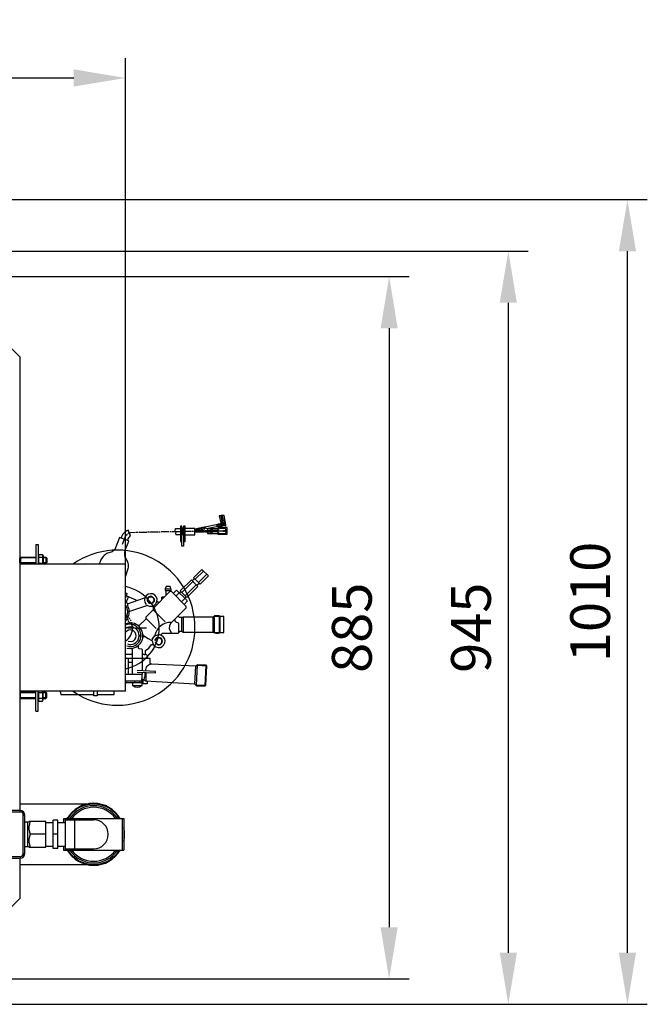
# Model space of a CAD drawing. Units: millimetres. Extents: x -27457 to -24053, y 37303 to 41023.
# Drawn here: x -24845 to -24055, y 37303 to 38542 of the extents above; entities that cross this region are included whole.
import ezdxf

# ---------------------------------------------------------------- set-up
doc = ezdxf.new("R2010")
doc.units = ezdxf.units.MM
for name, color, linetype, lineweight in [('AM_5', 3, 'Continuous', 25), ('anbauteile dünn', 3, 'Continuous', 25), ('körperlinien dünn', 1, 'Continuous', 25)]:
    doc.layers.add(name, color=color, linetype=linetype, lineweight=lineweight)
doc.styles.get("Standard").update_dxf_attribs({"font": 'ARIAL.TTF'})
doc.dimstyles.new('AM_DIN$0', dxfattribs={"dimtxt": 50, "dimasz": 65, "dimexe": 25, "dimexo": 1, "dimgap": 15, "dimtad": 1, "dimdec": 0, "dimdsep": 46, "dimtxsty": 'STANDARD', "dimcen": 0, "dimclrd": 256, "dimclre": 256, "dimclrt": 2, "dimadec": 0, "dimazin": 2, "dimtp": 0.1, "dimtm": 0.1, "dimtfac": 0.71, "dimtdec": 0, "dimtmove": 0, "dimatfit": 3, "dimfxl": 1, "dimlwd": -1, "dimlwe": -1, "dimarcsym": 0})

# ---------------------------------------------------------------- blocks, each defined once
blk = doc.blocks.new('*D2118')
at = {"layer": 'AM_5'}
for p, q in [((-24945, 38218.5), (-24354.8, 38218.5)), ((-24379.8, 38153.5), (-24379.8, 37399.5)), ((-24945, 37334.5), (-24354.8, 37334.5))]:
    blk.add_line(p, q, dxfattribs=at)
for points in [[(-24390.6, 38153.5), (-24369, 38153.5), (-24379.8, 38218.5)], [(-24390.6, 37399.5), (-24369, 37399.5), (-24379.8, 37334.5)]]:
    blk.add_solid(points, dxfattribs=at)
at = {"layer": 'DEFPOINTS', "color": 0}
for p in [(-24946, 38218.5), (-24946, 37334.5), (-24379.8, 37334.5)]:
    blk.add_point(p, dxfattribs=at)
at = {"layer": 'AM_5', "color": 2, "insert": (-24420.3, 37776.5), "char_height": 50, "attachment_point": 5, "rotation": 90}
blk.add_mtext('885', dxfattribs=at)
blk = doc.blocks.new('*D2119')
at = {"layer": 'AM_5'}
for p, q in [((-25415.1, 38250.5), (-24204.8, 38250.5)), ((-24229.8, 38185.5), (-24229.8, 37367.5)), ((-25865.1, 37302.5), (-24204.8, 37302.5))]:
    blk.add_line(p, q, dxfattribs=at)
for points in [[(-24240.6, 38185.5), (-24219, 38185.5), (-24229.8, 38250.5)], [(-24240.6, 37367.5), (-24219, 37367.5), (-24229.8, 37302.5)]]:
    blk.add_solid(points, dxfattribs=at)
at = {"layer": 'DEFPOINTS', "color": 0}
for p in [(-25416.1, 38250.5), (-25866.1, 37302.5), (-24229.8, 37302.5)]:
    blk.add_point(p, dxfattribs=at)
at = {"layer": 'AM_5', "color": 2, "insert": (-24270.3, 37776.5), "char_height": 50, "attachment_point": 5, "rotation": 90}
blk.add_mtext('945', dxfattribs=at)
blk = doc.blocks.new('*D2120')
at = {"layer": 'AM_5'}
for p, q in [((-25544.9, 38315.5), (-24054.8, 38315.5)), ((-24079.8, 37367.5), (-24079.8, 38250.5)), ((-25415.1, 37302.5), (-24054.8, 37302.5))]:
    blk.add_line(p, q, dxfattribs=at)
for points in [[(-24090.6, 38250.5), (-24069, 38250.5), (-24079.8, 38315.5)], [(-24090.6, 37367.5), (-24069, 37367.5), (-24079.8, 37302.5)]]:
    blk.add_solid(points, dxfattribs=at)
at = {"layer": 'DEFPOINTS', "color": 0}
for p in [(-25545.9, 38315.5), (-24079.8, 38315.5), (-25416.1, 37302.5)]:
    blk.add_point(p, dxfattribs=at)
at = {"layer": 'AM_5', "color": 2, "insert": (-24120.3, 37809), "char_height": 50, "attachment_point": 5, "rotation": 90}
blk.add_mtext('1010', dxfattribs=at)
blk = doc.blocks.new('*D2117')
at = {"layer": 'AM_5'}
for p, q in [((-26831.8, 37857.5), (-26831.8, 38493.5)), ((-24711.8, 37857.5), (-24711.8, 38493.5)), ((-26766.8, 38468.5), (-24776.8, 38468.5))]:
    blk.add_line(p, q, dxfattribs=at)
for points in [[(-26766.8, 38479.4), (-26766.8, 38457.7), (-26831.8, 38468.5)], [(-24776.8, 38479.4), (-24776.8, 38457.7), (-24711.8, 38468.5)]]:
    blk.add_solid(points, dxfattribs=at)
at = {"layer": 'DEFPOINTS', "color": 0}
for p in [(-24711.8, 38468.5), (-26831.8, 37856.5), (-24711.8, 37856.5)]:
    blk.add_point(p, dxfattribs=at)
at = {"layer": 'AM_5', "color": 2, "insert": (-26023.1, 38509.1), "char_height": 50, "attachment_point": 5}
blk.add_mtext('2120', dxfattribs=at)

msp = doc.modelspace()

# ---------------------------------------------------------------- linework, layer by layer
at = {"layer": 'anbauteile dünn'}
for p, q in [((-24591.4, 37917.2), (-24593.6, 37917.2)), ((-24593.6, 37917.2), (-24591.4, 37906.9)), ((-24591.8, 37917.2), (-24591.5, 37917.2)), ((-24591.5, 37917.2), (-24590.3, 37911.1)), ((-24587.5, 37917.8), (-24591.4, 37917.8)), ((-24591.4, 37917.8), (-24591.4, 37917.2)), ((-24590.1, 37914.3), (-24590.9, 37918.4)), ((-24590.9, 37914.3), (-24590.1, 37914.3)), ((-24590, 37913.9), (-24589.3, 37914.7)), ((-24590, 37914.3), (-24590, 37913.9)), ((-24589, 37908.6), (-24590, 37913.9)), ((-24589.9, 37917.8), (-24588.7, 37911.7)), ((-24588.7, 37911.7), (-24586.5, 37911.7)), ((-24585.5, 37906), (-24587.5, 37917.8)), ((-24705.3, 37892.3), (-24708.2, 37899.5)), ((-24649, 37898.6), (-24648.9, 37901.4)), ((-24648.9, 37901.4), (-24640, 37901.4)), ((-24640.6, 37904.4), (-24642.6, 37904.4)), ((-24642.6, 37904.4), (-24642.6, 37884.9)), ((-24640.6, 37879), (-24640.6, 37904.4)), ((-24640.6, 37902.4), (-24638.6, 37902.4)), ((-24640, 37901.4), (-24640, 37893.4)), ((-24639.3, 37901.6), (-24639.8, 37894.2)), ((-24639.8, 37901), (-24639.8, 37901.1)), ((-24639.6, 37901.2), (-24639.6, 37893.9)), ((-24624.6, 37901.6), (-24639.3, 37901.6)), ((-24636.6, 37904.4), (-24638.6, 37904.4)), ((-24638.6, 37904.4), (-24638.6, 37879)), ((-24636.6, 37885), (-24636.6, 37904.4)), ((-24612.8, 37903), (-24624.6, 37900.7)), ((-24624.6, 37893.6), (-24624.6, 37901.6)), ((-24613.7, 37901.8), (-24623.5, 37899.9)), ((-24623.5, 37898.9), (-24611.8, 37901.2)), ((-24611.8, 37901.2), (-24612.8, 37903)), ((-24612.6, 37902.2), (-24612.6, 37901.9)), ((-24595.5, 37906.4), (-24611.7, 37903.3)), ((-24611.7, 37903.3), (-24610, 37901.5)), ((-24611.4, 37897), (-24611.4, 37899)), ((-24611.4, 37899), (-24604.6, 37899)), ((-24610, 37901.5), (-24594.7, 37904.5)), ((-24595.6, 37901.1), (-24608.6, 37901.1)), ((-24608.6, 37901.1), (-24608.6, 37895.1)), ((-24604.6, 37896.4), (-24604.6, 37899.7)), ((-24604.6, 37899.7), (-24602.7, 37899.7)), ((-24602.7, 37899.7), (-24601.9, 37899.2)), ((-24602.4, 37896.6), (-24602.4, 37899.5)), ((-24601.9, 37899.2), (-24595.7, 37899.2)), ((-24601.7, 37899.2), (-24601.7, 37897.1)), ((-24596.1, 37905.4), (-24596.9, 37906.1)), ((-24596.6, 37904.9), (-24596.1, 37905.4)), ((-24596.1, 37904.4), (-24596.6, 37904.9)), ((-24596.1, 37906.3), (-24595.5, 37905.6)), ((-24596.1, 37905.3), (-24595.7, 37905.8)), ((-24595.1, 37905.4), (-24596.1, 37904.4)), ((-24595.6, 37904.8), (-24596.1, 37905.3)), ((-24595.7, 37905.8), (-24595.2, 37905.3)), ((-24593, 37901.5), (-24595.7, 37899.6)), ((-24595.7, 37899.6), (-24595.7, 37897.9)), ((-24594.7, 37904.5), (-24595.6, 37904.9)), ((-24583.6, 37902.5), (-24595.6, 37902.5)), ((-24595.6, 37902.5), (-24595.6, 37897.9)), ((-24595.5, 37905.6), (-24595.5, 37906.4)), ((-24595.3, 37906.3), (-24595.3, 37906.4)), ((-24595.1, 37907.2), (-24591.5, 37907.3)), ((-24595.1, 37905.5), (-24595.1, 37907.2)), ((-24592.1, 37906.1), (-24595.1, 37905.5)), ((-24594.5, 37904.1), (-24595.1, 37905.4)), ((-24594.9, 37905.1), (-24594.9, 37905.5)), ((-24592.8, 37904.1), (-24594.5, 37904.1)), ((-24586.1, 37901.5), (-24593, 37901.5)), ((-24592.9, 37907.3), (-24592.8, 37904.1)), ((-24592.7, 37906.7), (-24592.9, 37906.7)), ((-24592.9, 37905.6), (-24592.4, 37905.6)), ((-24592.8, 37904.5), (-24590.2, 37904.5)), ((-24592.2, 37907), (-24592.7, 37906.7)), ((-24592.7, 37906.7), (-24592.1, 37906.1)), ((-24590.9, 37905.7), (-24592.5, 37904.8)), ((-24592, 37905.1), (-24592.4, 37905.6)), ((-24592.4, 37905.6), (-24591.8, 37905.6)), ((-24590.3, 37911.1), (-24592.3, 37910.8)), ((-24591.8, 37906.4), (-24592.2, 37907)), ((-24592.1, 37906.9), (-24592.1, 37907.3)), ((-24592.1, 37906), (-24591.8, 37906.4)), ((-24591.8, 37905.6), (-24592.1, 37906)), ((-24591.4, 37906.7), (-24592, 37906.7)), ((-24590.5, 37907), (-24591.9, 37905.8)), ((-24591.9, 37905.8), (-24591.6, 37905.3)), ((-24591.5, 37906.2), (-24591.8, 37906.4)), ((-24591.6, 37907.5), (-24591.3, 37907.5)), ((-24587.2, 37907), (-24591.6, 37906.1)), ((-24591.6, 37906.1), (-24591.3, 37905.9)), ((-24591.4, 37904.7), (-24591.6, 37904.7)), ((-24591.5, 37907), (-24590.1, 37907)), ((-24591.5, 37905.4), (-24591.1, 37905)), ((-24591.4, 37906.9), (-24591.2, 37906.9)), ((-24591.3, 37905.9), (-24590.9, 37906)), ((-24591.2, 37905.8), (-24591.2, 37905.5)), ((-24591.1, 37905), (-24591.1, 37904.8)), ((-24591.1, 37904.8), (-24590, 37904.5)), ((-24590.9, 37905.7), (-24590.9, 37905.7)), ((-24590.6, 37904.7), (-24590.9, 37905.7)), ((-24590.7, 37909.3), (-24590.2, 37909.4)), ((-24589.8, 37906.1), (-24590.7, 37909.3)), ((-24590.3, 37907.8), (-24587.3, 37907.8)), ((-24590.2, 37909.4), (-24587.5, 37909.9)), ((-24590, 37904.5), (-24589.4, 37905.6)), ((-24589.4, 37905.6), (-24589.8, 37906.1)), ((-24589.4, 37905.7), (-24586.9, 37905.7)), ((-24587.5, 37909.9), (-24587.1, 37905.7)), ((-24586.9, 37905.7), (-24586.4, 37905.2)), ((-24586.4, 37905.2), (-24585.5, 37905.4)), ((-24585.2, 37900.5), (-24586.1, 37901.5)), ((-24585.5, 37905.4), (-24585.5, 37906)), ((-24585.2, 37899.1), (-24585.2, 37900.5)), ((-24584.7, 37898.6), (-24585.2, 37899.1)), ((-24583.6, 37894.2), (-24583.6, 37902.5)), ((-24719.2, 37890.2), (-24725, 37875.2)), ((-24708.1, 37886), (-24719.2, 37890.2)), ((-24711.6, 37892.1), (-24715.9, 37881.3)), ((-24709.6, 37894.4), (-24710.9, 37892.8)), ((-24708.5, 37895), (-24708.7, 37894.8)), ((-24706, 37896.1), (-24708.5, 37895)), ((-24699, 37896.4), (-24706, 37896.1)), ((-24696, 37896.5), (-24698.1, 37896.5)), ((-24685, 37896.6), (-24695, 37896.6)), ((-24682.1, 37896.7), (-24684, 37896.7)), ((-24671.1, 37896.8), (-24681, 37896.8)), ((-24668, 37896.9), (-24670, 37896.9)), ((-24657, 37897.1), (-24667, 37897.1)), ((-24654, 37897.2), (-24656, 37897.2)), ((-24643.1, 37897.3), (-24653, 37897.3)), ((-24649.1, 37897.3), (-24649, 37898.6)), ((-24640, 37893.4), (-24648.5, 37893.4)), ((-24639.6, 37897.4), (-24642, 37897.4)), ((-24639.4, 37893.9), (-24640, 37893.9)), ((-24639.8, 37894.2), (-24639.2, 37893.6)), ((-24639.2, 37893.6), (-24624.6, 37893.6)), ((-24629, 37897.6), (-24638.6, 37897.6)), ((-24626, 37897.7), (-24628, 37897.7)), ((-24624.6, 37898.8), (-24612.7, 37898.8)), ((-24624.6, 37897.7), (-24620, 37897.7)), ((-24612.6, 37896.9), (-24624.6, 37896.9)), ((-24612.7, 37898.8), (-24612.6, 37896.9)), ((-24602.4, 37898), (-24612.1, 37898)), ((-24604.6, 37897), (-24611.4, 37897)), ((-24608.6, 37895.1), (-24595.6, 37895.1)), ((-24602.7, 37896.4), (-24604.6, 37896.4)), ((-24601.6, 37897.1), (-24602.7, 37896.4)), ((-24601.7, 37898.5), (-24602.4, 37898.5)), ((-24601.7, 37897.7), (-24602.4, 37897.7)), ((-24596.8, 37898.2), (-24601.7, 37898.2)), ((-24595.8, 37897.1), (-24601.6, 37897.1)), ((-24595.8, 37897.9), (-24595.8, 37897)), ((-24595.6, 37897.9), (-24595.6, 37894.2)), ((-24595.6, 37896.8), (-24593.2, 37895.1)), ((-24595.6, 37894.2), (-24583.6, 37894.2)), ((-24594.7, 37898.3), (-24587.1, 37898.3)), ((-24593.2, 37895.1), (-24586.2, 37895.1)), ((-24586.2, 37895.1), (-24585.1, 37896.2)), ((-24585.1, 37896.2), (-24585.1, 37897.9)), ((-24585.1, 37897.9), (-24584.7, 37897.9)), ((-24584.7, 37897.9), (-24584.7, 37898.4)), ((-24584.7, 37898.4), (-24583.6, 37898.4)), ((-24824.8, 37881.4), (-24824.8, 37856.5)), ((-24824.8, 37881.4), (-24821.8, 37881.4)), ((-24821.8, 37881.4), (-24821.8, 37856.5)), ((-24725, 37875.2), (-24728.3, 37872.2)), ((-24712.5, 37872.7), (-24707.6, 37885.4)), ((-24707.6, 37885.4), (-24708.1, 37886)), ((-24642.6, 37884.9), (-24640.6, 37884.9)), ((-24638.6, 37879), (-24640.6, 37879)), ((-24638.6, 37885), (-24636.6, 37885)), ((-24844.1, 37865.4), (-24844.8, 37864.7)), ((-24844.8, 37858.2), (-24844.8, 37864.7)), ((-24824.8, 37864.7), (-24844.8, 37864.7)), ((-24844.1, 37865.4), (-24824.8, 37865.4)), ((-24844.1, 37865.4), (-24844.1, 37857.4)), ((-24820.8, 37868.9), (-24821.8, 37867.2)), ((-24821.8, 37867.2), (-24821.8, 37856.5)), ((-24820.8, 37868.9), (-24816.3, 37868.9)), ((-24820.8, 37865.2), (-24816.3, 37865.2)), ((-24816.3, 37868.9), (-24815.3, 37867.2)), ((-24815.3, 37867.2), (-24815.3, 37856.5)), ((-24815.3, 37865.4), (-24812.1, 37865.4)), ((-24811.3, 37864.7), (-24815.3, 37864.7)), ((-24810.8, 37864.2), (-24812.1, 37865.4)), ((-24812.1, 37865.4), (-24812.1, 37857.4)), ((-24810.8, 37864.2), (-24810.8, 37858.7)), ((-24728.3, 37872.2), (-24735.5, 37869.9)), ((-24844.8, 37858.2), (-24844.1, 37857.4)), ((-24824.8, 37858.2), (-24844.8, 37858.2)), ((-24824.8, 37857.4), (-24844.1, 37857.4)), ((-24820.8, 37857.7), (-24816.3, 37857.7)), ((-24811.3, 37858.2), (-24815.3, 37858.2)), ((-24812.1, 37857.4), (-24815.3, 37857.4)), ((-24810.8, 37858.7), (-24812.1, 37857.4)), ((-24744.4, 37857.9), (-24745, 37856.5)), ((-24711.8, 37840.8), (-24708.3, 37851.1)), ((-24615.7, 37849.7), (-24625.9, 37839.5)), ((-24615, 37849.5), (-24615.7, 37849.7)), ((-24607.4, 37841.9), (-24615, 37849.5)), ((-24624.7, 37838.3), (-24627.6, 37835.5)), ((-24625.9, 37839.5), (-24620.7, 37834.3)), ((-24613.4, 37847.9), (-24623.9, 37837.6)), ((-24619.9, 37833.5), (-24609.4, 37843.9)), ((-24617.9, 37831.5), (-24607.4, 37841.9)), ((-24660.5, 37828.3), (-24661.7, 37825.6)), ((-24661.7, 37825.6), (-24661.7, 37823.3)), ((-24654.3, 37824.9), (-24661.7, 37824.9)), ((-24655.5, 37828.3), (-24660.5, 37828.3)), ((-24654.2, 37824.6), (-24655.5, 37828.3)), ((-24642.7, 37822.8), (-24628.8, 37836.8)), ((-24626.8, 37834.7), (-24640.7, 37820.8)), ((-24636.6, 37816.7), (-24622.7, 37830.7)), ((-24620.7, 37828.6), (-24634.6, 37814.7)), ((-24628.8, 37836.8), (-24623.5, 37831.5)), ((-24623.5, 37831.5), (-24620.7, 37828.6)), ((-24621.9, 37829.9), (-24619.1, 37832.7)), ((-24620.7, 37834.3), (-24617.9, 37831.5)), ((-24711.8, 37820.6), (-24709.9, 37819.9)), ((-24710.5, 37816.9), (-24711.8, 37814.1)), ((-24711.6, 37815.3), (-24711.8, 37814.7)), ((-24711.6, 37815.3), (-24711.6, 37815.3)), ((-24710.7, 37808.4), (-24708, 37815.6)), ((-24709.9, 37819.9), (-24710.5, 37816.9)), ((-24710.5, 37816.7), (-24698.9, 37811.7)), ((-24709.1, 37806.7), (-24687.9, 37814)), ((-24687.9, 37814), (-24687.7, 37813.8)), ((-24683.8, 37813.2), (-24684.5, 37813.3)), ((-24684.5, 37813.3), (-24684.5, 37810.6)), ((-24684.3, 37813.4), (-24684.3, 37813.2)), ((-24683.6, 37813.5), (-24684.2, 37813.5)), ((-24684.2, 37813.5), (-24684.2, 37813.4)), ((-24684.2, 37813.4), (-24683.8, 37813.1)), ((-24683.3, 37814.8), (-24684.1, 37813.7)), ((-24684.1, 37813.7), (-24683.6, 37813.4)), ((-24684.1, 37813.5), (-24684.1, 37813.6)), ((-24683.8, 37814.1), (-24683.8, 37814.1)), ((-24683.8, 37814.1), (-24683.5, 37814)), ((-24683.5, 37814), (-24683.8, 37814.1)), ((-24683.6, 37814.4), (-24683.4, 37814.4)), ((-24683.5, 37814), (-24683.5, 37813.6)), ((-24683.4, 37814.4), (-24683.1, 37814.1)), ((-24683.4, 37814.4), (-24683.4, 37814.4)), ((-24679.8, 37816.2), (-24683.3, 37814.8)), ((-24683.2, 37814.8), (-24682.9, 37814.5)), ((-24683.1, 37814.7), (-24683.1, 37814.7)), ((-24682.7, 37815.1), (-24682.7, 37814.9)), ((-24682.7, 37814.9), (-24682.7, 37815.1)), ((-24682.7, 37815), (-24682.7, 37815)), ((-24682.7, 37814.9), (-24682.4, 37814.9)), ((-24682.5, 37815.2), (-24682.5, 37815.2)), ((-24682.5, 37814.9), (-24682.5, 37815.1)), ((-24682.3, 37815.2), (-24682.3, 37815.2)), ((-24682.2, 37815.4), (-24682.2, 37815.3)), ((-24682.2, 37815.3), (-24682.2, 37815.4)), ((-24682.2, 37815.3), (-24682.2, 37815.1)), ((-24681.8, 37815.4), (-24681.8, 37815.3)), ((-24681.7, 37815.3), (-24681.5, 37815.5)), ((-24681.5, 37815.5), (-24681.5, 37815.5)), ((-24681.3, 37816), (-24681.3, 37816)), ((-24681.3, 37815.5), (-24678.6, 37815.5)), ((-24676.6, 37813.9), (-24679.8, 37816.2)), ((-24678.6, 37815.5), (-24678.7, 37815.5)), ((-24678.6, 37815.4), (-24678.6, 37815.5)), ((-24678.2, 37815), (-24678.2, 37815)), ((-24677.5, 37815.2), (-24677.5, 37815.2)), ((-24677.3, 37815.1), (-24677.5, 37814.8)), ((-24677.5, 37814.6), (-24677.5, 37814.6)), ((-24677.4, 37814.5), (-24677.4, 37814.5)), ((-24677.3, 37815.1), (-24677.3, 37815.1)), ((-24677.2, 37814.6), (-24677.3, 37815.1)), ((-24677.2, 37814.3), (-24677.2, 37814.3)), ((-24655.8, 37822.1), (-24677, 37800.9)), ((-24677, 37814.9), (-24677, 37814.8)), ((-24676.8, 37814.5), (-24676.8, 37814.3)), ((-24675.9, 37812.7), (-24676.8, 37812.7)), ((-24676.7, 37814.5), (-24676.7, 37814.5)), ((-24676.7, 37814), (-24676.1, 37814.3)), ((-24676.1, 37813.3), (-24676.7, 37814)), ((-24676.5, 37814.1), (-24676.3, 37814.2)), ((-24676.3, 37814.2), (-24676.5, 37814.1)), ((-24676.3, 37813.5), (-24675.6, 37813.5)), ((-24675.6, 37813.5), (-24676.1, 37813.1)), ((-24676.1, 37813.1), (-24675.6, 37813.3)), ((-24676, 37812.9), (-24675.4, 37812.9)), ((-24675.4, 37812.7), (-24675.8, 37812.4)), ((-24675.7, 37813.5), (-24675.7, 37813.7)), ((-24675.6, 37813.3), (-24675.6, 37813.5)), ((-24675.6, 37813.5), (-24675.6, 37813.4)), ((-24662.9, 37815), (-24666.1, 37815)), ((-24665.9, 37812), (-24665.9, 37815)), ((-24665.9, 37815), (-24662.9, 37815)), ((-24661.7, 37823.3), (-24654.2, 37823.3)), ((-24661, 37823.3), (-24661, 37817)), ((-24654, 37822.1), (-24655.8, 37822.1)), ((-24654.9, 37822.1), (-24654.9, 37823.3)), ((-24654.2, 37823.3), (-24654.2, 37824.6)), ((-24635.3, 37803.4), (-24654, 37822.1)), ((-24651.6, 37819.7), (-24647.4, 37823.9)), ((-24644.1, 37820.6), (-24648.3, 37816.4)), ((-24647.4, 37823.9), (-24635, 37811.5)), ((-24641.8, 37821.9), (-24643.9, 37820.3)), ((-24634.6, 37814.7), (-24642.7, 37822.8)), ((-24641.2, 37809.2), (-24637.1, 37813.2)), ((-24637.4, 37813.2), (-24636.7, 37813.2)), ((-24637.3, 37813.2), (-24635.5, 37815.6)), ((-24637, 37813.5), (-24637.3, 37813.2)), ((-24709.5, 37807), (-24708.1, 37807)), ((-24709.2, 37806.7), (-24709.1, 37804.7)), ((-24709.1, 37806.5), (-24709.1, 37806.7)), ((-24708.9, 37806.7), (-24708.9, 37806.5)), ((-24684.1, 37804.7), (-24707.8, 37796.5)), ((-24698.9, 37811.7), (-24697.7, 37810.6)), ((-24698.6, 37811.5), (-24698.9, 37810.2)), ((-24698.3, 37811.1), (-24698.7, 37811.1)), ((-24695.1, 37800.9), (-24695.1, 37801.2)), ((-24684.5, 37810.6), (-24683.5, 37809.4)), ((-24683.9, 37810.4), (-24684.5, 37810.2)), ((-24684.1, 37810.1), (-24684.1, 37809.2)), ((-24682.3, 37808), (-24683.8, 37810.2)), ((-24683.7, 37809), (-24683.3, 37809.4)), ((-24683.6, 37809.5), (-24682.3, 37807.3)), ((-24683.5, 37809.4), (-24683.6, 37809.5)), ((-24683, 37809), (-24683.2, 37808.9)), ((-24683.1, 37808.4), (-24682.9, 37808.2)), ((-24682.9, 37808.2), (-24683.1, 37808.4)), ((-24677.9, 37807.3), (-24682.5, 37807.3)), ((-24682.4, 37807.4), (-24682.4, 37807.4)), ((-24682.3, 37807.3), (-24682.3, 37808)), ((-24682.2, 37808), (-24682.1, 37807.9)), ((-24682.1, 37807.9), (-24679, 37807.4)), ((-24681.3, 37807.3), (-24681.2, 37807.4)), ((-24681.2, 37807.4), (-24680.8, 37807.4)), ((-24679, 37807.4), (-24677, 37808.2)), ((-24678.3, 37803.7), (-24677, 37802.5)), ((-24677.7, 37807.5), (-24678, 37807.8)), ((-24676.3, 37809.6), (-24677.9, 37807.3)), ((-24677.8, 37807.9), (-24677.6, 37807.6)), ((-24677.6, 37807.8), (-24677.7, 37807.9)), ((-24677.6, 37807.8), (-24677.6, 37807.6)), ((-24677.6, 37807.6), (-24677.6, 37807.8)), ((-24677.4, 37808), (-24677.4, 37808)), ((-24677.3, 37808.1), (-24677.3, 37808.1)), ((-24677.2, 37808.5), (-24677, 37808.5)), ((-24677, 37808.5), (-24676.1, 37809.9)), ((-24677, 37808.2), (-24677, 37808.2)), ((-24677, 37802.5), (-24677, 37798.9)), ((-24676.7, 37809), (-24676.5, 37809)), ((-24676.6, 37809.2), (-24676.3, 37809.2)), ((-24676.5, 37809), (-24676.2, 37808.9)), ((-24676.2, 37808.9), (-24676.5, 37809)), ((-24675.8, 37809.3), (-24676.3, 37809.6)), ((-24676.3, 37809.2), (-24676.1, 37809.1)), ((-24676.1, 37809.1), (-24676.3, 37809.2)), ((-24676.2, 37809.7), (-24676.2, 37809.7)), ((-24676.1, 37809.8), (-24676.1, 37809.8)), ((-24676, 37810.2), (-24675.6, 37809.9)), ((-24675.8, 37809.2), (-24675.8, 37809.3)), ((-24672.1, 37810.1), (-24670.5, 37808.7)), ((-24670.5, 37808.7), (-24669.2, 37808.7)), ((-24655.2, 37781.7), (-24635.3, 37801.6)), ((-24634, 37809.9), (-24637.8, 37805.9)), ((-24635.3, 37801.6), (-24635.3, 37803.4)), ((-24635, 37811.5), (-24634, 37809.9)), ((-24706.1, 37787.1), (-24707.3, 37788.8)), ((-24686, 37789.8), (-24686.2, 37787.3)), ((-24686.1, 37788.7), (-24673.1, 37775.7)), ((-24677, 37798.9), (-24686, 37789.8)), ((-24676.5, 37798.6), (-24661.7, 37783.8)), ((-24649.5, 37787.5), (-24649.4, 37785.3)), ((-24644.8, 37790.5), (-24644.8, 37792.1)), ((-24643.6, 37789.3), (-24644.8, 37790.5)), ((-24640.5, 37789.3), (-24643.6, 37789.3)), ((-24641.2, 37788.9), (-24641.2, 37772.5)), ((-24639.2, 37789.9), (-24640.5, 37789.3)), ((-24601.4, 37789.9), (-24639.2, 37789.9)), ((-24638.9, 37771.8), (-24638.9, 37789.3)), ((-24601.9, 37789.9), (-24601.9, 37771.1)), ((-24599.1, 37791.5), (-24601.4, 37789.9)), ((-24600, 37790.9), (-24600, 37790.7)), ((-24587.9, 37790.6), (-24599.9, 37790.6)), ((-24599.9, 37790.6), (-24599.9, 37770.4)), ((-24593.9, 37791.5), (-24599.1, 37791.5)), ((-24592.1, 37790.6), (-24593.9, 37791.5)), ((-24593.5, 37769.9), (-24593.5, 37791.3)), ((-24592.5, 37770.4), (-24592.5, 37790.6)), ((-24587.9, 37770.4), (-24587.9, 37790.6)), ((-24711.8, 37776.5), (-24710.4, 37776.5)), ((-24709.1, 37776.5), (-24701.2, 37776.5)), ((-24704.7, 37784.6), (-24705.6, 37786.4)), ((-24703.6, 37781.2), (-24704.3, 37783.6)), ((-24703, 37777.4), (-24703.6, 37781.2)), ((-24703, 37778.8), (-24703, 37777.4)), ((-24702.9, 37777.1), (-24700.5, 37776.5)), ((-24701, 37776.5), (-24699.1, 37776.5)), ((-24698.1, 37776.5), (-24695.8, 37776.5)), ((-24694.3, 37779.3), (-24696, 37779.2)), ((-24695.1, 37776.5), (-24685.1, 37776.5)), ((-24686.2, 37787.3), (-24694.3, 37779.3)), ((-24677.5, 37780), (-24677.1, 37780)), ((-24654.1, 37782.8), (-24654.2, 37783.1)), ((-24649.4, 37785.3), (-24648.5, 37783.8)), ((-24648.5, 37783.8), (-24645.5, 37782.8)), ((-24645.5, 37782.8), (-24644.8, 37781.8)), ((-24644.8, 37781.8), (-24644.8, 37771.3)), ((-24692.6, 37767.5), (-24694.1, 37766.5)), ((-24694.1, 37766.5), (-24693.1, 37765.6)), ((-24693.1, 37765.6), (-24691.6, 37766.4)), ((-24691.6, 37766.4), (-24692.6, 37767.5)), ((-24689.8, 37768), (-24688.5, 37766.7)), ((-24689.8, 37764.5), (-24688.5, 37765.5)), ((-24689.3, 37765), (-24689.8, 37765.1)), ((-24688.5, 37765.5), (-24687.1, 37765.5)), ((-24688.1, 37766.5), (-24686.7, 37765.2)), ((-24686.7, 37765.2), (-24683.2, 37762.8)), ((-24683.2, 37762.8), (-24678.5, 37760.4)), ((-24675.7, 37765.3), (-24678.2, 37762.9)), ((-24678.2, 37762.9), (-24678.2, 37761.3)), ((-24678.1, 37761.4), (-24674.6, 37767)), ((-24676.3, 37764.3), (-24676.6, 37764.6)), ((-24676.6, 37764.4), (-24676.6, 37764.4)), ((-24676.5, 37764.5), (-24676.5, 37764.5)), ((-24674.9, 37766.3), (-24674.9, 37766.3)), ((-24674.7, 37766.1), (-24674.7, 37765.9)), ((-24672.2, 37763), (-24674.4, 37760.4)), ((-24673.1, 37762.6), (-24673.3, 37762.9)), ((-24673.3, 37762.9), (-24673, 37762.4)), ((-24672.8, 37763.3), (-24672.8, 37762.9)), ((-24672.8, 37762.9), (-24672.5, 37762.7)), ((-24672.6, 37763.2), (-24672.6, 37763.5)), ((-24672.5, 37763.1), (-24672.5, 37763.2)), ((-24672.5, 37763.2), (-24672.5, 37763.1)), ((-24672.5, 37762.7), (-24672.5, 37763.1)), ((-24672.4, 37763.6), (-24672.4, 37763.4)), ((-24672.4, 37763.4), (-24672.1, 37763.1)), ((-24672.1, 37763.1), (-24672.3, 37763.7)), ((-24672.3, 37763.3), (-24672.3, 37763.3)), ((-24668.7, 37763.8), (-24672.2, 37763)), ((-24670.3, 37763.4), (-24670.3, 37763.4)), ((-24667.5, 37763.5), (-24670, 37763.5)), ((-24667.2, 37763.4), (-24668.7, 37763.8)), ((-24668, 37763.3), (-24668.3, 37763.3)), ((-24667.7, 37762.9), (-24667.7, 37763.6)), ((-24667.6, 37763.5), (-24667.6, 37763.5)), ((-24667.4, 37763.1), (-24667.4, 37763.1)), ((-24667.3, 37763), (-24667.3, 37763.5)), ((-24665.9, 37761.1), (-24667.3, 37763)), ((-24667.1, 37763.2), (-24667.2, 37762.7)), ((-24667.2, 37763), (-24667.2, 37763.1)), ((-24667.2, 37762.7), (-24667.2, 37762.7)), ((-24667.1, 37763.3), (-24667.1, 37763.2)), ((-24666.9, 37766.9), (-24666.2, 37766.9)), ((-24666.9, 37762.4), (-24666.9, 37762.7)), ((-24666.7, 37762.7), (-24666.7, 37763)), ((-24666.7, 37762.7), (-24666.7, 37762.7)), ((-24666.2, 37768.3), (-24665, 37769.8)), ((-24666.2, 37766.6), (-24666.2, 37768.3)), ((-24665, 37769.8), (-24645.4, 37769.8)), ((-24644.8, 37771.3), (-24644.5, 37770.9)), ((-24639.5, 37771.1), (-24601.9, 37771.1)), ((-24600.6, 37770.4), (-24587.9, 37770.4)), ((-24711.1, 37751.6), (-24711.8, 37751.6)), ((-24708.1, 37752.7), (-24709.9, 37753.2)), ((-24709.9, 37751), (-24704.4, 37750.3)), ((-24708.3, 37759.5), (-24703.8, 37759.3)), ((-24704.4, 37750.3), (-24703.4, 37749.3)), ((-24695.4, 37750.9), (-24695.4, 37754.2)), ((-24694.3, 37749.8), (-24695.4, 37750.9)), ((-24686.5, 37747.9), (-24682.2, 37750.8)), ((-24682.2, 37750.8), (-24679, 37755.3)), ((-24681.8, 37762.1), (-24681.8, 37761.8)), ((-24679.5, 37760.9), (-24678.1, 37761.4)), ((-24679, 37755.3), (-24677.2, 37755.3)), ((-24678.5, 37760.4), (-24677.9, 37758.8)), ((-24677.2, 37755.3), (-24677.2, 37755.3)), ((-24677.1, 37755.5), (-24677.1, 37755.5)), ((-24674.6, 37760.4), (-24674, 37761.8)), ((-24674.5, 37760.7), (-24674.2, 37760.3)), ((-24674, 37758.6), (-24674.4, 37758.4)), ((-24674.4, 37758.2), (-24673.9, 37758.2)), ((-24674.3, 37761.2), (-24674.3, 37761.2)), ((-24673.9, 37758.2), (-24674.3, 37758)), ((-24674.2, 37757.8), (-24673.8, 37757.9)), ((-24674.1, 37761.6), (-24674.1, 37761.6)), ((-24674, 37761.8), (-24674, 37762)), ((-24673.4, 37761.6), (-24674, 37762)), ((-24674, 37757.3), (-24674, 37757.2)), ((-24673.9, 37762.2), (-24673.7, 37762.2)), ((-24673.3, 37762.5), (-24673.7, 37762.5)), ((-24673.7, 37762.2), (-24673.4, 37762.1)), ((-24673.7, 37762.2), (-24673.4, 37762.1)), ((-24673.7, 37757.1), (-24673.7, 37757.1)), ((-24671.1, 37755), (-24673.7, 37757.1)), ((-24673.5, 37757.5), (-24673.5, 37757.4)), ((-24673.5, 37756.9), (-24673.3, 37757)), ((-24673.4, 37762.1), (-24673.4, 37761.6)), ((-24673, 37762.4), (-24673.3, 37762.5)), ((-24673.3, 37762.5), (-24673.3, 37762.5)), ((-24673.1, 37756.7), (-24673.1, 37756.6)), ((-24672.8, 37756.4), (-24672.8, 37756.2)), ((-24672.8, 37756.2), (-24672.8, 37756.2)), ((-24672.5, 37756.1), (-24672.5, 37756.1)), ((-24672.5, 37756.1), (-24672.5, 37755.8)), ((-24672.5, 37755.8), (-24672.3, 37756.1)), ((-24672.2, 37756), (-24672.2, 37755.9)), ((-24672.1, 37755.8), (-24672.1, 37755.9)), ((-24672, 37755.8), (-24672, 37755.8)), ((-24671.2, 37755.5), (-24671.2, 37755.5)), ((-24671.2, 37755), (-24670.6, 37755.4)), ((-24668.7, 37755), (-24668.7, 37755.5)), ((-24668, 37755.8), (-24667.6, 37755.4)), ((-24667.6, 37755.6), (-24667.8, 37755.9)), ((-24667.8, 37755.9), (-24667.6, 37755.8)), ((-24667.6, 37755.8), (-24667.6, 37755.6)), ((-24667.6, 37755.6), (-24667.6, 37755.8)), ((-24667.4, 37756.1), (-24667.4, 37756.1)), ((-24667.2, 37756.1), (-24667.2, 37756.1)), ((-24666.9, 37756.5), (-24667.1, 37756.5)), ((-24666.6, 37756.2), (-24666.9, 37756.5)), ((-24666.5, 37762.2), (-24666.8, 37762.2)), ((-24666.8, 37756.4), (-24666.8, 37756.4)), ((-24666.6, 37757), (-24666.1, 37756.8)), ((-24666.5, 37762.4), (-24666.5, 37762.4)), ((-24666.4, 37761.7), (-24666.5, 37762.2)), ((-24666.3, 37757.2), (-24666.4, 37757.2)), ((-24666, 37761.3), (-24666.3, 37761.5)), ((-24666.2, 37757.4), (-24666.3, 37757.4)), ((-24666, 37757.1), (-24666.3, 37757.2)), ((-24666.3, 37757.2), (-24666, 37757.1)), ((-24666.2, 37757.7), (-24666.2, 37758)), ((-24665.9, 37757.3), (-24666.2, 37757.4)), ((-24666.2, 37757.4), (-24665.9, 37757.3)), ((-24665.7, 37761.6), (-24666, 37761.3)), ((-24666, 37756.8), (-24666, 37757.1)), ((-24665.9, 37758.4), (-24665.9, 37761.1)), ((-24665.9, 37760.6), (-24665.4, 37760.7)), ((-24665.9, 37758.2), (-24665.9, 37758.4)), ((-24665.4, 37758.3), (-24665.9, 37758.4)), ((-24665.9, 37757), (-24665.9, 37757.3)), ((-24704.6, 37742.7), (-24711.8, 37742.7)), ((-24703.4, 37743.7), (-24704.6, 37742.7)), ((-24703.4, 37749.3), (-24703.5, 37738)), ((-24703.5, 37738), (-24703.5, 37717.7)), ((-24691.3, 37749.5), (-24694.3, 37749.8)), ((-24690.4, 37748.5), (-24691.3, 37749.5)), ((-24690.4, 37722.2), (-24690.4, 37748.5)), ((-24686.5, 37743.8), (-24686.5, 37747.9)), ((-24684.1, 37741.3), (-24686.5, 37743.8)), ((-24684.8, 37737.7), (-24684.1, 37738.6)), ((-24684.1, 37738.6), (-24684.1, 37741.3)), ((-24680.5, 37737.7), (-24711.8, 37737.7)), ((-24708, 37717.7), (-24708, 37737.7)), ((-24708, 37733.3), (-24703.5, 37733.3)), ((-24680.5, 37731.7), (-24680.5, 37737.7)), ((-24679.4, 37730.6), (-24680.5, 37731.7)), ((-24623.2, 37728.2), (-24679.4, 37730.6)), ((-24623.6, 37728.2), (-24624.8, 37705.9)), ((-24621.4, 37729.8), (-24623.2, 37728.2)), ((-24621.4, 37729.8), (-24622.7, 37703.8)), ((-24609.5, 37728.3), (-24622.3, 37729)), ((-24610.5, 37729.4), (-24621.4, 37729.8)), ((-24611.6, 37703.2), (-24610.2, 37729.2)), ((-24610.7, 37704.1), (-24609.5, 37728.4)), ((-24609.5, 37728.4), (-24610.5, 37729.4)), ((-24690.9, 37717.7), (-24711.8, 37717.7)), ((-24673.9, 37721.3), (-24696.9, 37722.6)), ((-24696.9, 37720.7), (-24673.9, 37719.8)), ((-24691.1, 37709.5), (-24690.4, 37720.4)), ((-24690.9, 37703.8), (-24690.9, 37717.7)), ((-24686, 37720.3), (-24686, 37709.7)), ((-24673.9, 37719.8), (-24673.9, 37721.3)), ((-24711.8, 37709.7), (-24690.8, 37709.7)), ((-24711.8, 37707.7), (-24690.8, 37707.7)), ((-24711, 37707.7), (-24711, 37709.7)), ((-24702.9, 37707.7), (-24702.9, 37703.9)), ((-24702.7, 37703.7), (-24691.1, 37703.7)), ((-24700.3, 37709.7), (-24700.3, 37707.7)), ((-24693.5, 37707.7), (-24693.5, 37709.7)), ((-24691, 37711.6), (-24688.1, 37711.1)), ((-24689.4, 37706.1), (-24689.5, 37711.3)), ((-24684.5, 37706.1), (-24689.4, 37706.1)), ((-24688.1, 37711.1), (-24686.1, 37709.8)), ((-24686.1, 37709.8), (-24624.8, 37705.9)), ((-24684.5, 37709.7), (-24684.5, 37706.1)), ((-24624.8, 37705.9), (-24622.5, 37703.6)), ((-24623.6, 37704.7), (-24610.9, 37704.1)), ((-24622.5, 37703.6), (-24611.6, 37703.2)), ((-24611.6, 37703.2), (-24610.7, 37704.1)), ((-24610.9, 37704.1), (-24610.8, 37703.9)), ((-24844.8, 37694.7), (-24844.1, 37695.4)), ((-24844.8, 37694.7), (-24844.8, 37688.2)), ((-24824.8, 37694.7), (-24844.8, 37694.7)), ((-24844.1, 37687.4), (-24844.1, 37695.4)), ((-24824.8, 37695.4), (-24844.1, 37695.4)), ((-24824.8, 37671.4), (-24824.8, 37696.5)), ((-24821.8, 37671.4), (-24821.8, 37696.5)), ((-24821.8, 37685.7), (-24821.8, 37696.5)), ((-24820.8, 37695.2), (-24816.3, 37695.2)), ((-24815.3, 37685.7), (-24815.3, 37696.5)), ((-24812.1, 37695.4), (-24815.3, 37695.4)), ((-24811.3, 37694.7), (-24815.3, 37694.7)), ((-24812.1, 37687.4), (-24812.1, 37695.4)), ((-24810.8, 37694.2), (-24812.1, 37695.4)), ((-24810.8, 37688.7), (-24812.1, 37687.4)), ((-24810.8, 37688.7), (-24810.8, 37694.2)), ((-24793.9, 37696.5), (-24793.8, 37696.2)), ((-24793.8, 37696.2), (-24793.1, 37692.5)), ((-24793.1, 37692.5), (-24751.5, 37692.5)), ((-24751.5, 37690.6), (-24751.5, 37696.5)), ((-24747.5, 37690.6), (-24751.5, 37690.6)), ((-24747.5, 37696.5), (-24747.5, 37690.6)), ((-24747.5, 37692.5), (-24726, 37692.5)), ((-24726, 37692.5), (-24725.8, 37696.5)), ((-24844.1, 37687.4), (-24844.8, 37688.2)), ((-24824.8, 37688.2), (-24844.8, 37688.2)), ((-24844.1, 37687.4), (-24824.8, 37687.4)), ((-24820.8, 37683.9), (-24821.8, 37685.7)), ((-24820.8, 37687.7), (-24816.3, 37687.7)), ((-24820.8, 37683.9), (-24816.3, 37683.9)), ((-24816.3, 37683.9), (-24815.3, 37685.7)), ((-24811.3, 37688.2), (-24815.3, 37688.2)), ((-24815.3, 37687.4), (-24812.1, 37687.4)), ((-24824.8, 37671.4), (-24821.8, 37671.4)), ((-24844.4, 37546.5), (-24880.4, 37546.5)), ((-24844.4, 37544.5), (-24880.4, 37544.5)), ((-24844.4, 37544.5), (-24844.4, 37546.5)), ((-24840.4, 37540.5), (-24838.4, 37540.5)), ((-24840.4, 37492.5), (-24840.4, 37540.5)), ((-24838.4, 37492.5), (-24838.4, 37540.5)), ((-24838.4, 37532), (-24834.8, 37532)), ((-24834.8, 37501), (-24834.8, 37532)), ((-24811.8, 37532.5), (-24833.1, 37532.5)), ((-24811.8, 37500.5), (-24811.8, 37532.5)), ((-24811.8, 37531.5), (-24802.8, 37531.5)), ((-24796.8, 37534.5), (-24802.8, 37534.5)), ((-24802.8, 37498.5), (-24802.8, 37534.5)), ((-24796.8, 37498.5), (-24796.8, 37534.5)), ((-24796.8, 37531.5), (-24787.8, 37531.5)), ((-24789.8, 37536.5), (-24713.8, 37536.5)), ((-24789.8, 37536.5), (-24789.8, 37531.5)), ((-24787.8, 37536.5), (-24787.8, 37496.5)), ((-24787.8, 37534.8), (-24751.8, 37534.8)), ((-24775.8, 37534.8), (-24775.8, 37498.3)), ((-24715.8, 37536.5), (-24715.8, 37496.5)), ((-24713.8, 37536.5), (-24713.8, 37496.5)), ((-24811.8, 37516.5), (-24831.8, 37516.5)), ((-24796.8, 37516.5), (-24802.8, 37516.5)), ((-24840.4, 37492.5), (-24838.4, 37492.5)), ((-24838.4, 37501), (-24834.8, 37501)), ((-24833.1, 37500.5), (-24811.8, 37500.5)), ((-24811.8, 37501.5), (-24802.8, 37501.5)), ((-24796.8, 37498.5), (-24802.8, 37498.5)), ((-24796.8, 37501.5), (-24787.8, 37501.5)), ((-24789.8, 37501.5), (-24789.8, 37496.5)), ((-24789.8, 37496.5), (-24713.8, 37496.5)), ((-24787.8, 37498.3), (-24751.8, 37498.3)), ((-24880.4, 37488.5), (-24844.4, 37488.5)), ((-24880.4, 37486.5), (-24844.4, 37486.5)), ((-24844.4, 37488.5), (-24844.4, 37486.5))]:
    msp.add_line(p, q, dxfattribs=at)
for centre, radius in [((-24587.7, 37898.3), 0.627), ((-24683.6, 37809), 0.0635), ((-24673.7, 37757.1), 0.0635)]:
    msp.add_circle(centre, radius, dxfattribs=at)
for centre, radius, start, end in [((-24702.4, 37885), 15.6, 112.1088, 163.4791), ((-24702, 37885.8), 7.32, 117.1629, 175.2518), ((-24639.7, 37894.6), 8.92, 162.5955, 188.1831), ((-24818.1, 37867.1), 3.32, 154.4385, 214.4385), ((-24809, 37861.4), 12.4, 162.383, 197.617), ((-24819.1, 37867.1), 3.32, 325.5615, 25.5615), ((-24828.2, 37861.4), 12.4, 342.383, 17.617), ((-24721.9, 37776.6), 97.6, 0, 125.0118), ((-24724.4, 37852.4), 20.7, 122.3537, 164.76), ((-24703.6, 37869.4), 9.46, 159.2738, 200.8926), ((-24740, 37846.7), 33.7, 19.1125, 35.0625), ((-24818.1, 37855.8), 3.32, 145.5615, 167.3206), ((-24818.1, 37855.8), 3.32, 145.5615, 158.499), ((-24819.1, 37855.8), 3.32, 21.501, 34.4385), ((-24819.1, 37855.8), 3.32, 12.6794, 34.4385), ((-24724.3, 37854.5), 16.4, 348.0522, 11.2933), ((-24721.9, 37776.6), 52.6, 0, 78.9379), ((-24679.8, 37811.4), 7.97, 237.1626, 223.3392), ((-24679.8, 37811.6), 4.21, 110.038, 199.0353), ((-24680.4, 37811.6), 4.62, 339.4689, 22.2506), ((-24679.9, 37811.6), 4.69, 330.9346, 22.1401), ((-24722.8, 37796.5), 17, 36.8979, 49.6123), ((-24722.9, 37796.5), 14, 322.5914, 37.4086), ((-24722.9, 37796.5), 16, 313.744, 30.4755), ((-24723.4, 37775.7), 20.9, 43.498, 56.445), ((-24702.8, 37788.2), 6.35, 179.5874, 243.2525), ((-24721.9, 37776.6), 97.6, 235.1183, 0), ((-24705.7, 37766.5), 16, 273.8652, 112.5231), ((-24706.4, 37766.8), 14.1, 263.2705, 112.6053), ((-24705.3, 37766.3), 11.3, 78.0658, 125.0938), ((-24723.1, 37776.6), 20.2, 303.867, 1.3982), ((-24721.9, 37776.6), 52.6, 281.0621, 0), ((-24705.6, 37766.5), 11, 250.2213, 65.9914), ((-24655, 37763.2), 20, 86.5446, 168.9707), ((-24646.8, 37776.7), 9.82, 149.0176, 224.3989), ((-24705.7, 37766.4), 7.38, 284.7964, 145.9698), ((-24669.9, 37759.5), 7.99, 185.1163, 143.6995), ((-24670, 37759.6), 4.74, 256.0482, 149.4796), ((-24641.8, 37767.6), 4.22, 56.8389, 148.6098), ((-24596.3, 37779.6), 10.1, 236.9558, 294.873), ((-24706.4, 37766.8), 14.1, 247.3947, 247.9342), ((-24705.7, 37766.5), 16, 247.4769, 248.9353), ((-24669.9, 37759.5), 4.2, 211.0488, 333.8874), ((-24687.5, 37746.5), 3.82, 221.2012, 296.5368), ((-24677.2, 37722.5), 9.36, 143.1382, 183.1548), ((-24677.5, 37719.3), 11.4, 95.8464, 128.7586), ((-24719.5, 37721.6), 32.9, 341.4503, 357.78), ((-24696.9, 37711.3), 9.56, 230.8258, 308.5679), ((-24818.1, 37697.1), 3.32, 189.2378, 214.4385), ((-24809, 37691.4), 12.4, 162.383, 197.617), ((-24818.1, 37697.1), 3.32, 201.501, 214.4385), ((-24819.1, 37697.1), 3.32, 325.5615, 350.7622), ((-24819.1, 37697.1), 3.32, 325.5615, 338.499), ((-24828.2, 37691.4), 12.4, 342.383, 17.617), ((-24818.1, 37685.8), 3.32, 145.5615, 205.5615), ((-24819.1, 37685.8), 3.32, 334.4385, 34.4385), ((-24751.8, 37516.5), 39, 30.9409, 149.0242), ((-24751.8, 37516.5), 38, 31.7766, 148.2234), ((-24751.8, 37516.5), 36, 33.8311, 146.1689), ((-24844.4, 37540.5), 6, 0, 90), ((-24844.4, 37540.5), 4, 0, 90), ((-24751.8, 37516.5), 34, 36.125, 143.8096), ((-24834.8, 37535), 3, 270, 304.3885), ((-24751.8, 37516.5), 18.3, 270, 90), ((-24751.8, 37516.5), 39, 347.1472, 11.9638), ((-24844.4, 37492.5), 6, 270, 0), ((-24844.4, 37492.5), 4, 270, 0), ((-24834.8, 37498), 3, 55.6115, 90), ((-24751.8, 37516.5), 39, 210.9409, 329.0242), ((-24751.8, 37516.5), 38, 211.7766, 328.2234), ((-24751.8, 37516.5), 36, 213.8311, 326.1689), ((-24751.8, 37516.5), 34, 216.125, 323.8096)]:
    msp.add_arc(centre, radius, start, end, dxfattribs=at)
for points, knots in [([(-24831.8, 37516.5), (-24831.8, 37517), (-24831.9, 37517.8), (-24832.1, 37519.1), (-24832.4, 37520.3), (-24832.7, 37521.4), (-24832.9, 37522.6), (-24833.1, 37523.7), (-24833.2, 37524.9), (-24833, 37526), (-24832.8, 37527.2), (-24832.5, 37528.4), (-24832.1, 37529.8), (-24831.9, 37531.2), (-24831.8, 37532.1), (-24831.8, 37532.5)], [0, 0, 0, 0, 1.349426, 2.613269, 3.817088, 4.988295, 6.151333, 7.317659, 8.49205, 9.636056, 10.762237, 12.039035, 13.458604, 14.910515, 16.272012, 16.272012, 16.272012, 16.272012]), ([(-24831.8, 37500.5), (-24831.8, 37501), (-24831.9, 37501.9), (-24832.2, 37503.3), (-24832.5, 37504.7), (-24832.8, 37505.9), (-24833, 37507.1), (-24833.2, 37508.2), (-24833.1, 37509.4), (-24832.9, 37510.5), (-24832.7, 37511.7), (-24832.4, 37512.8), (-24832.1, 37514), (-24831.9, 37515.2), (-24831.8, 37516.1), (-24831.8, 37516.5)], [0, 0, 0, 0, 1.361637, 2.826365, 4.262337, 5.546497, 6.676677, 7.828173, 9.008627, 10.182669, 11.345586, 12.503907, 13.687932, 14.932852, 16.272003, 16.272003, 16.272003, 16.272003])]:
    msp.add_open_spline(points, degree=3, knots=knots, dxfattribs=at)
for points in [[(-24790.6, 37531.5), (-24790.3, 37531.8), (-24790.1, 37532), (-24789.8, 37532.3)], [(-24790.6, 37531.5), (-24790.3, 37531.8), (-24790.1, 37532), (-24789.8, 37532.3)], [(-24785.6, 37536.5), (-24785.2, 37536.9), (-24784.9, 37537.2), (-24784.6, 37537.5)], [(-24785.6, 37536.5), (-24785.2, 37536.9), (-24784.9, 37537.2), (-24784.6, 37537.5)]]:
    msp.add_open_spline(points, degree=3, dxfattribs=at)
at = {"layer": 'körperlinien dünn'}
for p, q in [((-24946, 38218.5), (-24844.8, 38117.4)), ((-24844.8, 38117.4), (-24844.8, 37546.5)), ((-24711.8, 37856.5), (-24844.8, 37856.5)), ((-24711.8, 37696.5), (-24711.8, 37856.5)), ((-24711.8, 37696.5), (-24844.8, 37696.5)), ((-24751.8, 37554.5), (-24844.8, 37554.5)), ((-24844.8, 37486.5), (-24844.8, 37435.7)), ((-24844.8, 37478.5), (-24751.8, 37478.5)), ((-24844.8, 37435.7), (-24946, 37334.5))]:
    msp.add_line(p, q, dxfattribs=at)

# ---------------------------------------------------------------- dimensions: what is measured, and where the dimension line sits
at = {"layer": 'AM_5'}
dim = msp.add_linear_dim(base=(-24711.8, 38468.5), p1=(-26831.8, 37856.5), p2=(-24711.8, 37856.5), dimstyle='AM_DIN$0', dxfattribs=at)
dim.commit()
dim.dimension.update_dxf_attribs({"geometry": '*D2117', "text_midpoint": (-26023.1, 38468.5), "dimtype": 160})
for base, p1, p2, angle, text, picture, middle in [((-24079.8, 38315.5), (-25416.1, 37302.5), (-25545.9, 38315.5), 270, '1010', '*D2120', (-24120.3, 37809)), ((-24229.8, 37302.5), (-25416.1, 38250.5), (-25866.1, 37302.5), 90, '945', '*D2119', (-24270.3, 37776.5)), ((-24379.8, 37334.5), (-24946, 38218.5), (-24946, 37334.5), 90, '885', '*D2118', (-24420.3, 37776.5))]:
    dim = msp.add_linear_dim(base=base, p1=p1, p2=p2, angle=angle, text=text, dimstyle='AM_DIN$0', dxfattribs=at)
    dim.commit()
    dim.dimension.update_dxf_attribs({"geometry": picture, "text_midpoint": middle})

doc.saveas('drawing.dxf')
